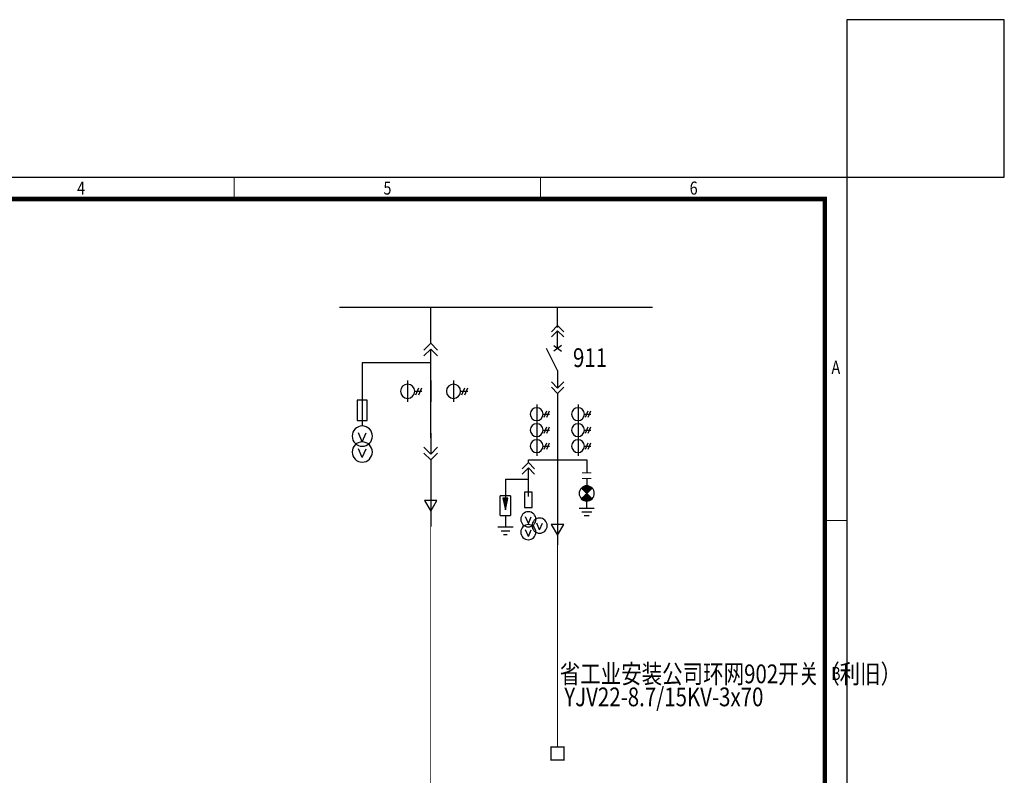
# Model space of a CAD drawing. Extents: x 142686 to 1856401, y -1638653 to -642792.
# Drawn here: x 454541 to 477045, y -803303 to -786026 of the extents above; entities that cross this region are included whole.
import ezdxf
from ezdxf.enums import TextEntityAlignment as Align

# ---------------------------------------------------------------- set-up
doc = ezdxf.new("R2010")
doc.units = 0
doc.header["$LTSCALE"] = 1000
doc.header["$MEASUREMENT"] = 0
for name, color, linetype in [('DL1', 3, 'Continuous'), ('DQ', 2, 'Continuous'), ('GDXT', 7, 'Continuous'), ('HZ', 7, 'Continuous')]:
    doc.layers.add(name, color=color, linetype=linetype)
doc.styles.add('STADARD', font='c.shx', dxfattribs={"width": 0.8, "bigfont": 'hztxt.shx'})
doc.styles.get("Standard").update_dxf_attribs({"font": 'gbenor.shx', "bigfont": 'gbcbig.shx'})

# ---------------------------------------------------------------- blocks, each defined once
blk = doc.blocks.new('A$C46AB13D1')
at = {"layer": 'DL1', "color": 7}
for p, q in [((164, 333), (0, 333)), ((0, 333), (0, 0)), ((164, 0), (164, 333)), ((0, 0), (164, 0))]:
    blk.add_line(p, q, dxfattribs=at)
blk = doc.blocks.new('A$C5AC92A4C')
at = {"layer": 'DL1', "color": 7, "linetype": 'Continuous'}
for p, q in [((-432, 199), (-432, -199)), ((0, 199), (0, -199)), ((425, 199), (425, -199)), ((-299, 0), (-167, 0)), ((-279, -66), (-220, 66)), ((-223, -66), (-164, 66)), ((557, 0), (690, 0)), ((578, -66), (637, 66)), ((634, -66), (693, 66))]:
    blk.add_line(p, q, dxfattribs=at)
for centre, end in [((-432, 0), 360), ((425, 0), 0)]:
    blk.add_arc(centre, 133, 0.0573, end, dxfattribs=at)
blk = doc.blocks.new('A$C4C91480E')
blk.add_line((0, 0), (0, -257))
at = {"color": 7, "ltscale": 10}
for p, q in [((0, -395), (0, -538)), ((0, -999), (0, -853))]:
    blk.add_line(p, q, dxfattribs=at)
at = {"layer": 'DL1', "color": 7}
for p, q in [((-157, -999), (157, -999)), ((-105, -1077), (105, -1077)), ((-52, -1156), (52, -1156))]:
    blk.add_line(p, q, dxfattribs=at)
at = {"layer": 'GDXT', "color": 7, "linetype": 'Continuous'}
for p, q in [((0, -695), (-111, -584)), ((-110, -585), (-110, -583)), ((-94, -601), (-94, -569)), ((-79, -617), (-79, -559)), ((-63, -632), (-63, -551)), ((-47, -648), (-47, -545)), ((-31, -664), (-31, -541)), ((-16, -680), (-16, -539)), ((0, -695), (0, -538)), ((111, -584), (0, -695)), ((16, -680), (16, -539)), ((32, -664), (32, -541)), ((47, -648), (47, -545)), ((63, -632), (63, -551)), ((79, -617), (79, -559)), ((95, -601), (95, -569)), ((110, -585), (110, -583)), ((-112, -808), (-112, -806)), ((0, -695), (-111, -807)), ((-96, -821), (-96, -790)), ((-80, -832), (-80, -774)), ((-64, -840), (-64, -758)), ((-49, -846), (-49, -743)), ((-31, -850), (-31, -727)), ((-16, -852), (-16, -711)), ((111, -807), (0, -695)), ((0, -853), (0, -695)), ((16, -852), (16, -711)), ((32, -850), (32, -727)), ((46, -846), (46, -743)), ((62, -840), (62, -758)), ((77, -832), (77, -774)), ((93, -821), (93, -790)), ((109, -808), (109, -806))]:
    blk.add_line(p, q, dxfattribs=at)
for centre, radius, start, end in [((0, -695), 157, 135, 225), ((0, -695), 158, 45, 135), ((0, -695), 157, 315, 45), ((-1, -695), 158, 225, 315)]:
    blk.add_arc(centre, radius, start, end, dxfattribs=at)
for points in [[(-95, -257), (-95, -276), (94, -257), (94, -276)], [(-95, -376), (-95, -395), (94, -376), (94, -395)]]:
    blk.add_trace(points, dxfattribs=at)
blk = doc.blocks.new('A$C0FCF4AF3')
at = {"layer": 'DL1'}
blk.add_hatch(color=7, dxfattribs=at).paths.add_polyline_path([(-1, -638), (52, -394), (-53, -394)])
at = {"color": 7, "ltscale": 10}
blk.add_line((109, -346), (109, -753), dxfattribs=at)
at = {"layer": 'DL1', "color": 7}
for p, q in [((0, 0), (0, -394)), ((109, -346), (-110, -347)), ((-110, -753), (-110, -347)), ((-110, -753), (109, -753)), ((-1, -753), (-1, -999)), ((158, -999), (-159, -999)), ((89, -1077), (-90, -1077)), ((38, -1156), (-39, -1156))]:
    blk.add_line(p, q, dxfattribs=at)
blk.add_lwpolyline([(-1, -638), (52, -394), (-53, -394)], close=True, dxfattribs=at)
blk = doc.blocks.new('A$C2EFF490A')
at = {"color": 7}
for p, q in [((229, 1408), (101, 1280)), ((229, 1299), (101, 1171)), ((229, 1408), (357, 1280)), ((229, 1299), (357, 1171)), ((229, 935), (229, 1298)), ((229, 109), (101, 237)), ((229, 109), (357, 237)), ((229, 0), (101, 128)), ((229, 0), (357, 128))]:
    blk.add_line(p, q, dxfattribs=at)
at = {"layer": 'DL1', "color": 7, "linetype": 'Continuous'}
for p, q in [((229, 474), (0, 935)), ((309, 995), (149, 875)), ((149, 995), (309, 875)), ((229, 474), (229, 109))]:
    blk.add_line(p, q, dxfattribs=at)
blk = doc.blocks.new('WANSHUNA3')
blk.add_line((-0.01, 296.85), (419.99, 296.85))
at = {"linetype": 'Continuous'}
blk.add_line((419.99, 296.85), (419.99, -0.15), dxfattribs=at)
at = {"color": 0, "lineweight": 0}
for points in [[(279.99, 296.85), (279.99, 291.86)], [(350, 296.85), (350, 291.86)], [(414.99, 218.36), (419.99, 218.36)]]:
    blk.add_lwpolyline(points, dxfattribs=at)
at = {"linetype": 'Continuous', "const_width": 1}
blk.add_lwpolyline([(24.99, 4.85), (24.99, 291.85), (414.99, 291.85), (414.99, 4.85), (24.99, 4.85)], dxfattribs=at)
at = {"width": 0.8}
for s, p in [('4', (244.99, 294.35)), ('5', (315, 294.35)), ('6', (384.99, 294.35)), ('A', (417.49, 253.37)), ('B', (417.49, 183.36))]:
    blk.add_text(s, height=3, dxfattribs=at).set_placement(p, align=Align.MIDDLE_CENTER)

msp = doc.modelspace()

# ---------------------------------------------------------------- linework, layer by layer
for p, q in [((463935.8, -793425), (463935.8, -792601.4)), ((466833.9, -793066.2), (466833.9, -792601.4)), ((463935.8, -793425), (463779.1, -793581.7)), ((463935.8, -793425), (464092.4, -793581.7)), ((463935.8, -793558.9), (463779.1, -793715.5)), ((463935.8, -795583.4), (463935.8, -793558.9)), ((463935.8, -793558.9), (464092.4, -793715.5)), ((462371.3, -793869.8), (462371.3, -795315.1)), ((463935.8, -793869.8), (462371.3, -793869.8)), ((466833.9, -794570.9), (466833.9, -798033.4)), ((462371.3, -795675.6), (462282, -795473.8)), ((462371.3, -795675.6), (462460.7, -795473.8)), ((463935.8, -795477.5), (463935.8, -795957.8)), ((462371.3, -796039.6), (462282, -795837.8)), ((462371.3, -796039.6), (462460.7, -795837.8)), ((463935.8, -795957.8), (463779.1, -795801.1)), ((463935.8, -796091.7), (463779.1, -795935)), ((463935.8, -795957.8), (464092.4, -795801.1)), ((463935.8, -796091.7), (464092.4, -795935)), ((463935.8, -796091.7), (463935.8, -797152.1)), ((466166.7, -796152.8), (466025.7, -796293.8)), ((466166.7, -796152.8), (466166.7, -796092.7)), ((466166.7, -796092.7), (467501.2, -796092.7)), ((466166.7, -796152.8), (466307.7, -796293.8)), ((466166.7, -796273.3), (466025.7, -796414.3)), ((466166.7, -796927.5), (466166.7, -796273.3)), ((466166.7, -796273.3), (466307.7, -796414.3)), ((463935.8, -797018.3), (463935.8, -797614.9)), ((466166.7, -797546.7), (466099.7, -797395.3)), ((466166.7, -797546.7), (466233.7, -797395.3)), ((466424.9, -797691.6), (466357.9, -797540.2)), ((466424.9, -797691.6), (466491.9, -797540.2)), ((466166.7, -797839), (466099.7, -797687.6)), ((466166.7, -797839), (466233.7, -797687.6))]:
    msp.add_line(p, q)
for points in [[(473445.4, -789626.3), (477045.4, -789626.3), (477045.4, -786026.3), (473445.4, -786026.3)], [(463935.8, -797265.1), (464078.2, -797018.3), (463793.3, -797018.3)], [(466833.9, -797815.5), (466976.4, -797568.8), (466691.5, -797568.8)]]:
    msp.add_lwpolyline(points, close=True)
for points in [[(461850.6, -792601.4), (464464.2, -792601.4)], [(464464.2, -792601.4), (469007.8, -792601.4)]]:
    msp.add_lwpolyline(points)
for points, const_width in [([(466833.9, -798033.4), (466833.9, -801233.4)], 24), ([(466833.9, -801232.1), (466833.9, -802654.9)], 20)]:
    msp.add_lwpolyline(points, dxfattribs=dict(const_width=const_width))
at = {"const_width": 30}
msp.add_lwpolyline([(466683.9, -802954.9), (466983.9, -802954.9), (466983.9, -802654.9), (466683.9, -802654.9)], close=True, dxfattribs=at)
for centre, radius, start, end in [((462371.3, -795546.7), 231.6, 90, 270), ((462371.3, -795546.7), 231.6, 270, 90), ((462371.3, -795910.7), 231.6, 90, 270), ((462370, -795910.7), 231.6, 270, 90), ((466166.7, -797450), 173.7, 90, 270), ((466166.7, -797450), 173.7, 270, 90), ((466424.9, -797594.9), 173.7, 90, 270), ((466423.9, -797594.9), 173.7, 270, 90), ((466166.7, -797742.3), 173.7, 90, 270), ((466165.7, -797742.3), 173.7, 270, 90)]:
    msp.add_arc(centre, radius, start, end)
at = {"layer": 'DQ'}
msp.add_line((465642.2, -796531.3), (466166.7, -796531.3), dxfattribs=at)
at = {"layer": 'HZ', "lineweight": 15, "const_width": 14.3}
msp.add_lwpolyline([(463935.8, -797614.9), (463935.8, -803687.9), (471081.5, -803687.9)], dxfattribs=at)

# ---------------------------------------------------------------- block references
for name, p, xscale, yscale, zscale in [('WANSHUNA3', (431446, -819311.4), 100, 100, 100), ('A$C2EFF490A', (466581.4, -794570.9), 1.101600000028498, 1.101600000028498, 1.101600000028498), ('A$C5AC92A4C', (463935.8, -794521.7), 1.224, 1.224, 1.224), ('A$C46AB13D1', (462256.7, -795188.1), 1.395947517936117, 1.395947517936117, 1.395947517936117), ('A$C5AC92A4C', (466833.9, -795045.3), 1.101600000028498, 1.101600000028498, 1.101600000028498), ('A$C5AC92A4C', (466833.9, -795410.6), 1.101600000028498, 1.101600000028498, 1.101600000028498), ('A$C5AC92A4C', (466833.9, -795775.9), 1.101600000028498, 1.101600000028498, 1.101600000028498), ('A$C4C91480E', (467501.2, -796092.7), 1.101600000028498, 1.101600000028498, 1.101600000028498), ('A$C0FCF4AF3', (465642.2, -796531.3), 1.101600000028498, 1.101600000028498, 1.101600000028498), ('A$C46AB13D1', (466080.7, -797181), 1.046960638416465, 1.046960638416465, 1.046960638416465)]:
    msp.add_blockref(name, p, dxfattribs=dict(xscale=xscale, yscale=yscale, zscale=zscale))

# ---------------------------------------------------------------- texts
at = {"linetype": 'Continuous', "lineweight": 15, "style": 'STADARD', "width": 0.8}
for s, p in [('911', (467187.2, -793968.2)), ('省工业安装公司环网902开关（利旧）', (466883.5, -801198.3)), (' YJV22-8.7/15KV-3x70', (466883.5, -801724.3))]:
    msp.add_text(s, height=429.04, dxfattribs=at).set_placement(p)

doc.saveas('drawing.dxf')
